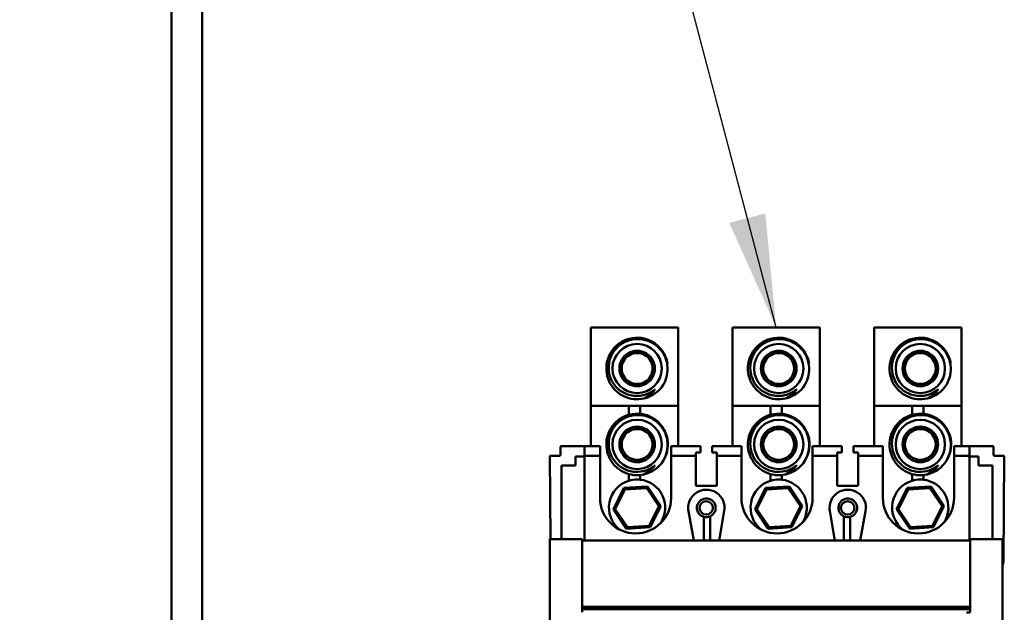
# Model space of a CAD drawing. Units: inches. Extents: x 7 to 301, y 3 to 234.
# Drawn here: x 171 to 183, y 138 to 146 of the extents above; entities that cross this region are included whole.
import ezdxf

# ---------------------------------------------------------------- set-up
doc = ezdxf.new("R2010")
doc.units = ezdxf.units.IN
doc.header["$LTSCALE"] = 14
doc.header["$MEASUREMENT"] = 0
doc.layers.add('Symbol (ANSI)', color=7, linetype='Continuous', lineweight=25)
doc.layers.add('Visible (ANSI)', color=7, linetype='Continuous', lineweight=50)
doc.styles.add('Note Text (ANSI)', font='tahoma.ttf')
doc.dimstyles.new('Default (ANSI)$7', dxfattribs={"dimscale": 14, "dimtxt": 0.12, "dimasz": 0.098425, "dimexe": 0.125, "dimexo": 0.0625, "dimgap": 0.031496, "dimtad": 0, "dimtih": 1, "dimtoh": 1, "dimrnd": 1e-08, "dimzin": 0, "dimdsep": 46, "dimtxsty": 'Note Text (ANSI)', "dimcen": 0.09, "dimdle": 0.393701, "dimclrd": 256, "dimclre": 256, "dimclrt": 256, "dimadec": 0, "dimazin": 1, "dimtfac": 1, "dimtofl": 0, "dimtmove": 0, "dimatfit": 3, "dimfxl": 1, "dimtolj": 1, "dimtzin": 4, "dimlwd": -1, "dimlwe": -1, "dimarcsym": 0})

msp = doc.modelspace()

# ---------------------------------------------------------------- linework, layer by layer
at = {"layer": 'Visible (ANSI)'}
for p, q in [((172.7937, 158.2243), (172.7937, 113.0473)), ((173.1687, 113.0473), (173.1687, 158.2243)), ((178.9641, 141.771), (177.9011, 141.771)), ((177.9011, 140.817), (177.9011, 141.771)), ((178.9641, 140.817), (178.9641, 141.771)), ((180.6885, 141.771), (179.6255, 141.771)), ((179.6255, 140.817), (179.6255, 141.771)), ((180.6885, 140.817), (180.6885, 141.771)), ((182.4129, 141.771), (181.3499, 141.771)), ((181.3499, 140.817), (181.3499, 141.771)), ((182.4129, 140.817), (182.4129, 141.771)), ((177.9011, 140.3247), (177.9011, 140.817)), ((177.9011, 140.817), (178.9641, 140.817)), ((178.3642, 140.7075), (178.3642, 140.817)), ((178.5009, 140.817), (178.5009, 140.7192)), ((178.9641, 140.817), (178.9641, 140.3247)), ((179.6255, 140.3247), (179.6255, 140.817)), ((179.6255, 140.817), (180.6885, 140.817)), ((180.0886, 140.7075), (180.0886, 140.817)), ((180.2253, 140.817), (180.2253, 140.7192)), ((180.6885, 140.817), (180.6885, 140.3247)), ((181.3499, 140.3247), (181.3499, 140.817)), ((181.3499, 140.817), (182.4129, 140.817)), ((181.813, 140.7075), (181.813, 140.817)), ((181.9498, 140.817), (181.9498, 140.7192)), ((182.4129, 140.817), (182.4129, 140.3247)), ((177.5301, 140.3168), (177.5301, 140.2145)), ((177.5301, 140.2145), (177.5301, 140.3168)), ((177.8238, 140.3247), (177.538, 140.3247)), ((177.538, 140.3247), (177.8238, 140.3247)), ((177.8238, 140.3247), (178.0124, 140.3247)), ((177.8238, 140.3247), (177.8238, 140.2066)), ((178.0124, 140.3247), (177.8238, 140.3247)), ((177.8238, 140.2066), (177.8238, 140.3247)), ((178.0124, 140.2066), (178.0124, 140.3247)), ((178.0124, 140.3247), (178.0124, 140.2066)), ((178.8785, 140.3247), (179.2368, 140.3247)), ((178.8785, 140.3247), (178.8785, 140.2066)), ((179.2368, 140.3247), (178.8785, 140.3247)), ((178.8785, 140.2066), (178.8785, 140.3247)), ((179.2368, 140.2558), (179.2368, 140.3247)), ((179.2368, 140.3247), (179.2368, 140.2558)), ((179.377, 140.3247), (179.7348, 140.3247)), ((179.7348, 140.3247), (179.377, 140.3247)), ((179.377, 140.2558), (179.377, 140.3247)), ((179.7348, 140.2066), (179.7348, 140.3247)), ((179.7348, 140.3247), (179.7348, 140.2066)), ((180.601, 140.3247), (180.9589, 140.3247)), ((180.601, 140.3247), (180.601, 140.2066)), ((180.9589, 140.3247), (180.601, 140.3247)), ((180.601, 140.2066), (180.601, 140.3247)), ((180.9589, 140.2558), (180.9589, 140.3247)), ((180.9589, 140.3247), (180.9589, 140.2558)), ((181.099, 140.3247), (181.4573, 140.3247)), ((181.4573, 140.3247), (181.099, 140.3247)), ((181.099, 140.2558), (181.099, 140.3247)), ((181.4573, 140.2066), (181.4573, 140.3247)), ((181.4573, 140.3247), (181.4573, 140.2066)), ((182.3234, 140.3247), (182.512, 140.3247)), ((182.3234, 140.3247), (182.3234, 140.2066)), ((182.3234, 140.2066), (182.3234, 140.3247)), ((182.512, 140.3247), (182.3234, 140.3247)), ((182.7978, 140.3247), (182.512, 140.3247)), ((182.512, 140.3247), (182.7978, 140.3247)), ((182.512, 140.2066), (182.512, 140.3247)), ((182.512, 140.3247), (182.512, 140.2066)), ((182.8057, 140.2145), (182.8057, 140.3168)), ((182.8057, 140.3168), (182.8057, 140.2145)), ((177.5222, 140.2066), (177.4002, 140.2066)), ((177.4002, 140.2066), (177.4095, 139.1927)), ((177.4002, 140.2066), (177.5222, 140.2066)), ((177.4095, 139.1927), (177.4002, 140.2066)), ((177.7144, 140.0877), (177.7144, 140.1979)), ((177.7144, 140.1979), (177.8238, 140.1979)), ((177.8238, 140.1979), (177.7144, 140.1979)), ((177.7144, 140.1979), (177.7144, 140.0877)), ((178.0124, 140.2066), (177.8238, 140.2066)), ((177.8238, 140.2066), (177.8238, 139.1747)), ((177.8238, 139.1747), (177.8238, 140.2066)), ((177.8238, 140.2066), (178.0124, 140.2066)), ((178.0124, 139.6948), (178.0124, 140.2066)), ((178.0124, 140.2066), (178.0124, 139.6948)), ((179.1801, 140.2066), (178.8785, 140.2066)), ((178.8785, 140.2066), (178.8785, 139.6948)), ((178.8785, 139.6948), (178.8785, 140.2066)), ((178.8785, 140.2066), (179.1801, 140.2066)), ((179.1801, 140.2066), (179.1801, 140.2479)), ((179.1801, 140.2479), (179.1801, 140.2066)), ((179.1801, 140.2479), (179.2289, 140.2479)), ((179.1801, 139.8483), (179.1801, 140.2066)), ((179.1801, 140.2066), (179.1801, 139.8483)), ((179.3848, 140.2479), (179.4337, 140.2479)), ((179.4337, 140.2479), (179.4337, 140.2066)), ((179.4337, 140.2066), (179.4337, 140.2479)), ((179.7348, 140.2066), (179.4337, 140.2066)), ((179.4337, 140.2066), (179.4337, 139.8483)), ((179.4337, 139.8483), (179.4337, 140.2066)), ((179.4337, 140.2066), (179.7348, 140.2066)), ((179.7348, 139.6948), (179.7348, 140.2066)), ((179.7348, 140.2066), (179.7348, 139.6948)), ((180.9022, 140.2066), (180.601, 140.2066)), ((180.601, 140.2066), (180.601, 139.6948)), ((180.601, 139.6948), (180.601, 140.2066)), ((180.601, 140.2066), (180.9022, 140.2066)), ((180.9022, 140.2066), (180.9022, 140.2479)), ((180.9022, 140.2479), (180.9022, 140.2066)), ((180.9022, 140.2479), (180.951, 140.2479)), ((180.9022, 139.8483), (180.9022, 140.2066)), ((180.9022, 140.2066), (180.9022, 139.8483)), ((181.1069, 140.2479), (181.1557, 140.2479)), ((181.1557, 140.2479), (181.1557, 140.2066)), ((181.1557, 140.2066), (181.1557, 140.2479)), ((181.4573, 140.2066), (181.1557, 140.2066)), ((181.1557, 140.2066), (181.1557, 139.8483)), ((181.1557, 139.8483), (181.1557, 140.2066)), ((181.1557, 140.2066), (181.4573, 140.2066)), ((181.4573, 139.6948), (181.4573, 140.2066)), ((181.4573, 140.2066), (181.4573, 139.6948)), ((182.512, 140.2066), (182.3234, 140.2066)), ((182.3234, 140.2066), (182.3234, 139.6948)), ((182.3234, 139.6948), (182.3234, 140.2066)), ((182.3234, 140.2066), (182.512, 140.2066)), ((182.512, 139.1747), (182.512, 140.2066)), ((182.512, 140.2066), (182.512, 139.1747)), ((182.512, 140.1979), (182.6214, 140.1979)), ((182.6214, 140.1979), (182.512, 140.1979)), ((182.6214, 140.1979), (182.6214, 140.0877)), ((182.6214, 140.0877), (182.6214, 140.1979)), ((182.9356, 140.2066), (182.8136, 140.2066)), ((182.8136, 140.2066), (182.9356, 140.2066)), ((182.9238, 138.9181), (182.9356, 140.2066)), ((182.9356, 140.2066), (182.9238, 138.9181)), ((177.5427, 139.1927), (177.5427, 140.0877)), ((177.5427, 140.0877), (177.7144, 140.0877)), ((177.7144, 140.0877), (177.5427, 140.0877)), ((177.5427, 140.0877), (177.5427, 139.1927)), ((182.6214, 140.0877), (182.7931, 140.0877)), ((182.7931, 140.0877), (182.6214, 140.0877)), ((182.7931, 140.0877), (182.7931, 139.1927)), ((182.7931, 139.1927), (182.7931, 140.0877)), ((178.3642, 139.9038), (178.3642, 139.9846)), ((178.5009, 139.9728), (178.5009, 139.9165)), ((180.0886, 139.9038), (180.0886, 139.9846)), ((180.2253, 139.9728), (180.2253, 139.9165)), ((181.813, 139.9038), (181.813, 139.9846)), ((181.9498, 139.9728), (181.9498, 139.9165)), ((178.3029, 139.8158), (178.1755, 139.5568)), ((178.5909, 139.8351), (178.3029, 139.8158)), ((178.3157, 139.7967), (178.3029, 139.8158)), ((178.3157, 139.7967), (178.5807, 139.8144)), ((178.5807, 139.8144), (178.5909, 139.8351)), ((178.5807, 139.8144), (178.7285, 139.5937)), ((178.7516, 139.5953), (178.5909, 139.8351)), ((179.4258, 139.8404), (179.188, 139.8404)), ((179.188, 139.8404), (179.4258, 139.8404)), ((180.0273, 139.8158), (179.8999, 139.5568)), ((180.3153, 139.8351), (180.0273, 139.8158)), ((180.0401, 139.7967), (180.0273, 139.8158)), ((180.0401, 139.7967), (180.3051, 139.8144)), ((180.3051, 139.8144), (180.3153, 139.8351)), ((180.3051, 139.8144), (180.4529, 139.5937)), ((180.476, 139.5953), (180.3153, 139.8351)), ((181.1478, 139.8404), (180.91, 139.8404)), ((180.91, 139.8404), (181.1478, 139.8404)), ((181.7517, 139.8158), (181.6243, 139.5568)), ((182.0397, 139.8351), (181.7517, 139.8158)), ((181.7645, 139.7967), (181.7517, 139.8158)), ((181.7645, 139.7967), (182.0295, 139.8144)), ((182.0295, 139.8144), (182.0397, 139.8351)), ((182.0295, 139.8144), (182.1773, 139.5937)), ((182.2004, 139.5953), (182.0397, 139.8351)), ((178.1985, 139.5583), (178.3157, 139.7967)), ((179.923, 139.5583), (180.0401, 139.7967)), ((181.6474, 139.5583), (181.7645, 139.7967)), ((178.7285, 139.5937), (178.6114, 139.3554)), ((178.6242, 139.3362), (178.7516, 139.5953)), ((178.7285, 139.5937), (178.7516, 139.5953)), ((180.4529, 139.5937), (180.3358, 139.3554)), ((180.3486, 139.3362), (180.476, 139.5953)), ((180.4529, 139.5937), (180.476, 139.5953)), ((182.1773, 139.5937), (182.0602, 139.3554)), ((182.073, 139.3362), (182.2004, 139.5953)), ((182.1773, 139.5937), (182.2004, 139.5953)), ((178.1985, 139.5583), (178.1755, 139.5568)), ((178.1755, 139.5568), (178.3362, 139.317)), ((178.3464, 139.3377), (178.1985, 139.5583)), ((179.1561, 139.1747), (179.0889, 139.5317)), ((179.0889, 139.5317), (179.1561, 139.1747)), ((179.276, 139.1747), (179.276, 139.4628)), ((179.276, 139.4628), (179.276, 139.1747)), ((179.3539, 139.4688), (179.3539, 139.1747)), ((179.3539, 139.1747), (179.3539, 139.4688)), ((179.525, 139.5347), (179.4623, 139.1747)), ((179.4623, 139.1747), (179.525, 139.5347)), ((179.923, 139.5583), (179.8999, 139.5568)), ((179.8999, 139.5568), (180.0606, 139.317)), ((180.0708, 139.3377), (179.923, 139.5583)), ((180.8735, 139.1747), (180.8108, 139.5347)), ((180.8108, 139.5347), (180.8735, 139.1747)), ((180.9819, 139.1747), (180.9819, 139.4688)), ((180.9819, 139.4688), (180.9819, 139.1747)), ((181.0598, 139.4628), (181.0598, 139.1747)), ((181.0598, 139.1747), (181.0598, 139.4628)), ((181.2469, 139.5317), (181.1797, 139.1747)), ((181.1797, 139.1747), (181.2469, 139.5317)), ((181.6474, 139.5583), (181.6243, 139.5568)), ((181.6243, 139.5568), (181.785, 139.317)), ((181.7952, 139.3377), (181.6474, 139.5583)), ((178.3464, 139.3377), (178.3362, 139.317)), ((178.3362, 139.317), (178.6242, 139.3362)), ((178.6114, 139.3554), (178.3464, 139.3377)), ((178.6114, 139.3554), (178.6242, 139.3362)), ((180.0708, 139.3377), (180.0606, 139.317)), ((180.0606, 139.317), (180.3486, 139.3362)), ((180.3358, 139.3554), (180.0708, 139.3377)), ((180.3358, 139.3554), (180.3486, 139.3362)), ((181.7952, 139.3377), (181.785, 139.317)), ((181.785, 139.317), (182.073, 139.3362)), ((182.0602, 139.3554), (181.7952, 139.3377)), ((182.0602, 139.3554), (182.073, 139.3362)), ((177.4025, 139.1943), (177.4025, 139.1927)), ((177.4025, 137.3253), (177.4025, 139.1927)), ((177.4025, 139.1927), (177.4025, 137.3253)), ((177.7962, 139.1927), (177.4025, 139.1927)), ((177.7962, 139.1927), (177.7962, 139.1747)), ((177.7962, 138.3676), (177.7962, 139.1747)), ((182.5206, 139.1747), (177.7962, 139.1747)), ((177.7962, 139.1747), (177.7962, 138.3676)), ((182.9143, 139.1927), (182.5206, 139.1927)), ((182.5206, 139.1927), (182.5206, 139.1747)), ((182.5206, 138.3676), (182.5206, 139.1747)), ((182.9143, 139.1927), (182.9143, 139.1943)), ((182.9143, 139.1927), (182.9143, 137.3253)), ((182.9143, 137.3253), (182.9143, 139.1927)), ((177.7962, 138.3479), (177.7962, 138.3676)), ((177.7962, 138.3676), (182.5206, 138.3676)), ((177.7962, 138.3404), (177.7962, 138.3479)), ((177.7962, 138.3479), (177.7962, 138.3404)), ((182.5206, 138.3479), (177.7962, 138.3479)), ((177.7962, 138.34), (177.7962, 138.3404)), ((177.7962, 138.3404), (182.5206, 138.3404)), ((177.7962, 138.3002), (177.7962, 138.34)), ((182.5206, 138.34), (177.7962, 138.34)), ((177.7962, 138.34), (177.7962, 138.3002)), ((177.7962, 138.34), (182.5206, 138.34)), ((182.5206, 138.3676), (182.5206, 138.3479)), ((182.5206, 138.3404), (182.5206, 138.3479)), ((182.5206, 138.3404), (182.5206, 138.34)), ((182.5206, 138.3002), (182.5206, 138.34))]:
    msp.add_line(p, q, dxfattribs=at)
for centre, radius in [((178.4641, 141.271), 0.3), ((180.1885, 141.271), 0.3), ((181.9129, 141.271), 0.3), ((178.4641, 140.346), 0.3), ((180.1885, 140.346), 0.3), ((181.9129, 140.346), 0.3), ((179.3057, 139.5727), 0.0814), ((181.0281, 139.5727), 0.0814)]:
    msp.add_circle(centre, radius, dxfattribs=at)
for centre, radius, start, end in [((178.4641, 141.271), 0.2165, 90, 150), ((178.4641, 141.271), 0.2165, 30, 90), ((180.1885, 141.271), 0.2165, 90, 150), ((180.1885, 141.271), 0.2165, 30, 90), ((181.9129, 141.271), 0.2165, 90, 150), ((181.9129, 141.271), 0.2165, 30, 90), ((178.4641, 141.271), 0.2165, 150, 210), ((178.4641, 141.271), 0.1875, 120, 180), ((178.4641, 141.271), 0.1875, 60, 120), ((178.4641, 141.271), 0.1875, 0, 60), ((178.4641, 141.271), 0.2165, 330, 30), ((180.1885, 141.271), 0.2165, 150, 210), ((180.1885, 141.271), 0.1875, 120, 180), ((180.1885, 141.271), 0.1875, 60, 120), ((180.1885, 141.271), 0.1875, 0, 60), ((180.1885, 141.271), 0.2165, 330, 30), ((181.9129, 141.271), 0.2165, 150, 210), ((181.9129, 141.271), 0.1875, 120, 180), ((181.9129, 141.271), 0.1875, 60, 120), ((181.9129, 141.271), 0.1875, 0, 60), ((181.9129, 141.271), 0.2165, 330, 30), ((178.4641, 141.271), 0.1875, 180, 240), ((178.4641, 141.271), 0.1875, 300, 0), ((180.1885, 141.271), 0.1875, 180, 240), ((180.1885, 141.271), 0.1875, 300, 0), ((181.9129, 141.271), 0.1875, 180, 240), ((181.9129, 141.271), 0.1875, 300, 0), ((178.4641, 141.271), 0.2165, 210, 270), ((178.4641, 141.271), 0.2165, 270, 330), ((180.1885, 141.271), 0.2165, 210, 270), ((180.1885, 141.271), 0.2165, 270, 330), ((181.9129, 141.271), 0.2165, 210, 270), ((181.9129, 141.271), 0.2165, 270, 330), ((178.4641, 141.271), 0.1875, 240, 300), ((178.4641, 141.271), 0.3344, 266.08391, 311.08391), ((178.4641, 141.271), 0.375, 282.71767, 327.71767), ((180.1885, 141.271), 0.1875, 240, 300), ((180.1885, 141.271), 0.3344, 266.08391, 311.08391), ((180.1885, 141.271), 0.375, 282.71767, 327.71767), ((181.9129, 141.271), 0.1875, 240, 300), ((181.9129, 141.271), 0.3344, 266.08391, 311.08391), ((181.9129, 141.271), 0.375, 282.71767, 327.71767), ((178.4641, 140.346), 0.2165, 90, 150), ((178.4641, 140.346), 0.1875, 60, 120), ((178.4641, 140.346), 0.2165, 30, 90), ((180.1885, 140.346), 0.2165, 90, 150), ((180.1885, 140.346), 0.1875, 60, 120), ((180.1885, 140.346), 0.2165, 30, 90), ((181.9129, 140.346), 0.2165, 90, 150), ((181.9129, 140.346), 0.1875, 60, 120), ((181.9129, 140.346), 0.2165, 30, 90), ((178.4641, 140.346), 0.2165, 150, 210), ((178.4641, 140.346), 0.1875, 120, 180), ((178.4641, 140.346), 0.1875, 0, 60), ((178.4641, 140.346), 0.2165, 330, 30), ((180.1885, 140.346), 0.2165, 150, 210), ((180.1885, 140.346), 0.1875, 120, 180), ((180.1885, 140.346), 0.1875, 0, 60), ((180.1885, 140.346), 0.2165, 330, 30), ((181.9129, 140.346), 0.2165, 150, 210), ((181.9129, 140.346), 0.1875, 120, 180), ((181.9129, 140.346), 0.1875, 0, 60), ((181.9129, 140.346), 0.2165, 330, 30), ((177.538, 140.3168), 0.00787, 90, 180), ((178.4641, 140.346), 0.1875, 180, 240), ((178.4641, 140.346), 0.1875, 300, 0), ((180.1885, 140.346), 0.1875, 180, 240), ((180.1885, 140.346), 0.1875, 300, 0), ((181.9129, 140.346), 0.1875, 180, 240), ((181.9129, 140.346), 0.1875, 300, 0), ((182.7978, 140.3168), 0.00787, 0, 90), ((182.7978, 140.3168), 0.00787, 0, 90), ((177.5222, 140.2145), 0.00787, 270, 0), ((178.4641, 140.346), 0.2165, 210, 270), ((178.4641, 140.346), 0.1875, 240, 300), ((178.4641, 140.346), 0.2165, 270, 330), ((180.1885, 140.346), 0.2165, 210, 270), ((180.1885, 140.346), 0.1875, 240, 300), ((180.1885, 140.346), 0.2165, 270, 330), ((181.9129, 140.346), 0.2165, 210, 270), ((181.9129, 140.346), 0.1875, 240, 300), ((181.9129, 140.346), 0.2165, 270, 330), ((182.8136, 140.2145), 0.00787, 180, 270), ((178.4641, 140.346), 0.3344, 266.08391, 311.08391), ((178.4641, 140.346), 0.375, 282.71767, 327.71767), ((180.1885, 140.346), 0.3344, 266.08391, 311.08391), ((180.1885, 140.346), 0.375, 282.71767, 327.71767), ((181.9129, 140.346), 0.3344, 266.08391, 311.08391), ((181.9129, 140.346), 0.375, 282.71767, 327.71767), ((178.4635, 139.576), 0.3425, 106.85525, 231.36573), ((178.4635, 139.576), 0.3425, 325.94229, 83.73127), ((179.188, 139.8483), 0.00787, 180, 270), ((179.4258, 139.8483), 0.00787, 270, 0), ((180.1879, 139.576), 0.3425, 106.85525, 232.08403), ((180.1879, 139.576), 0.3425, 327.07573, 83.73127), ((180.91, 139.8483), 0.00787, 180, 270), ((181.1478, 139.8483), 0.00787, 270, 0), ((181.9124, 139.576), 0.3425, 106.85525, 232.77831), ((181.9124, 139.576), 0.3425, 328.22314, 83.73127), ((178.4455, 139.6948), 0.4331, 180, 0), ((178.4455, 139.6948), 0.4331, 180, 0), ((179.3067, 139.5727), 0.2217, 350.11258, 190.66841), ((180.1679, 139.6948), 0.4331, 180, 0), ((180.1679, 139.6948), 0.4331, 180, 0), ((181.0291, 139.5727), 0.2217, 349.33159, 189.88742), ((181.8903, 139.6948), 0.4331, 180, 0), ((181.8903, 139.6948), 0.4331, 180, 0), ((179.3067, 139.5727), 0.2217, 180, 190.66841), ((179.3067, 139.5727), 0.1142, 294.44334, 254.39728), ((179.3067, 139.5727), 0.1142, 294.44334, 254.39728), ((181.0291, 139.5727), 0.2217, 180, 189.88742), ((181.0291, 139.5727), 0.1142, 285.60272, 245.55666), ((181.0291, 139.5727), 0.1142, 285.60272, 245.55666), ((179.3067, 139.5727), 0.1142, 254.39728, 294.44334), ((179.3067, 139.5727), 0.1142, 254.39728, 294.44334), ((181.0291, 139.5727), 0.1142, 245.55666, 285.60272), ((181.0291, 139.5727), 0.1142, 245.55666, 285.60272), ((182.8057, 138.9192), 0.1181, 336.88209, 359.47459)]:
    msp.add_arc(centre, radius, start, end, dxfattribs=at)
msp.add_ellipse((182.4694, 138.3002), major_axis=(0.0512, 0), ratio=0.017214, start_param=4.860133, end_param=6.2831853, dxfattribs=at)
for points, knots in [([(178.5466, 140.9052), (178.5064, 140.8962), (178.465, 140.8938), (178.3823, 140.9026), (178.3417, 140.9141), (178.259, 140.9532), (178.219, 140.9829), (178.1533, 141.0556), (178.1281, 141.0975), (178.0947, 141.1896), (178.0872, 141.239), (178.0917, 141.3368), (178.1033, 141.3843), (178.1444, 141.4732), (178.1739, 141.5136), (178.246, 141.5799), (178.2877, 141.6055), (178.3795, 141.6397), (178.4289, 141.6477), (178.5269, 141.6439), (178.5744, 141.6327), (178.6637, 141.5923), (178.7045, 141.5631), (178.7713, 141.4914), (178.7972, 141.45), (178.8235, 141.3809), (178.8302, 141.3562), (178.8342, 141.3311)], [-74.6485285, -74.6485285, -74.6485285, -74.6485285, -74.3350564, -74.3350564, -74.0159261, -74.0159261, -73.6398023, -73.6398023, -73.2712512, -73.2712512, -72.8946852, -72.8946852, -72.5262612, -72.5262612, -72.1492674, -72.1492674, -71.7809594, -71.7809594, -71.4035526, -71.4035526, -71.0353498, -71.0353498, -70.657545, -70.657545, -70.2894371, -70.2894371, -70.0949739, -70.0949739, -70.0949739, -70.0949739]), ([(178.7811, 141.0707), (178.8027, 141.1066), (178.8181, 141.1457), (178.8356, 141.2289), (178.8372, 141.2726), (178.8243, 141.3632), (178.8082, 141.4091), (178.7597, 141.4913), (178.7278, 141.5272), (178.6523, 141.5845), (178.6093, 141.6055), (178.5186, 141.6294), (178.4716, 141.6325), (178.4027, 141.6235), (178.3802, 141.6183), (178.3157, 141.5967), (178.2761, 141.5743), (178.2239, 141.5302), (178.2075, 141.5132), (178.1658, 141.4604), (178.1454, 141.4212), (178.1263, 141.3577), (178.1218, 141.3356), (178.1151, 141.2679), (178.1194, 141.2222), (178.1457, 141.1359), (178.1668, 141.0963), (178.2232, 141.0271), (178.2579, 140.9982), (178.3194, 140.9653), (178.3425, 140.956), (178.3909, 140.9426), (178.416, 140.9386), (178.4412, 140.9374)], [-4.7562434, -4.7562434, -4.7562434, -4.7562434, -4.4305671, -4.4305671, -4.0944342, -4.0944342, -3.7208188, -3.7208188, -3.3540328, -3.3540328, -2.9871515, -2.9871515, -2.6282741, -2.6282741, -2.4504328, -2.4504328, -2.1028399, -2.1028399, -1.9225987, -1.9225987, -1.5865271, -1.5865271, -1.4136518, -1.4136518, -1.0648923, -1.0648923, -0.7242521, -0.7242521, -0.3824751, -0.3824751, -0.1928803, -0.1928803, 0, 0, 0, 0]), ([(180.271, 140.9052), (180.2309, 140.8962), (180.1894, 140.8938), (180.1067, 140.9026), (180.0661, 140.9141), (179.9835, 140.9532), (179.9434, 140.9829), (179.8778, 141.0556), (179.8526, 141.0975), (179.8191, 141.1896), (179.8116, 141.239), (179.8161, 141.3368), (179.8277, 141.3843), (179.8688, 141.4732), (179.8983, 141.5136), (179.9704, 141.5799), (180.0121, 141.6055), (180.1039, 141.6397), (180.1534, 141.6477), (180.2513, 141.6439), (180.2988, 141.6327), (180.3881, 141.5923), (180.4289, 141.5631), (180.4957, 141.4914), (180.5216, 141.45), (180.5479, 141.3809), (180.5546, 141.3562), (180.5586, 141.3311)], [-74.6485285, -74.6485285, -74.6485285, -74.6485285, -74.3350564, -74.3350564, -74.0159261, -74.0159261, -73.6398023, -73.6398023, -73.2712512, -73.2712512, -72.8946852, -72.8946852, -72.5262612, -72.5262612, -72.1492674, -72.1492674, -71.7809594, -71.7809594, -71.4035526, -71.4035526, -71.0353498, -71.0353498, -70.657545, -70.657545, -70.2894371, -70.2894371, -70.0949739, -70.0949739, -70.0949739, -70.0949739]), ([(180.5055, 141.0707), (180.5271, 141.1066), (180.5425, 141.1457), (180.56, 141.2289), (180.5616, 141.2726), (180.5487, 141.3632), (180.5326, 141.4091), (180.4841, 141.4913), (180.4523, 141.5272), (180.3767, 141.5845), (180.3337, 141.6055), (180.243, 141.6294), (180.196, 141.6325), (180.1271, 141.6235), (180.1046, 141.6183), (180.0401, 141.5967), (180.0005, 141.5743), (179.9484, 141.5302), (179.932, 141.5132), (179.8903, 141.4604), (179.8698, 141.4212), (179.8507, 141.3577), (179.8463, 141.3356), (179.8395, 141.2679), (179.8439, 141.2222), (179.8701, 141.1359), (179.8912, 141.0963), (179.9476, 141.0271), (179.9823, 140.9982), (180.0438, 140.9653), (180.0669, 140.956), (180.1153, 140.9426), (180.1404, 140.9386), (180.1657, 140.9374)], [-4.7562434, -4.7562434, -4.7562434, -4.7562434, -4.4305671, -4.4305671, -4.0944342, -4.0944342, -3.7208188, -3.7208188, -3.3540328, -3.3540328, -2.9871515, -2.9871515, -2.6282741, -2.6282741, -2.4504328, -2.4504328, -2.1028399, -2.1028399, -1.9225987, -1.9225987, -1.5865271, -1.5865271, -1.4136518, -1.4136518, -1.0648923, -1.0648923, -0.7242521, -0.7242521, -0.3824751, -0.3824751, -0.1928803, -0.1928803, 0, 0, 0, 0]), ([(181.9955, 140.9052), (181.9553, 140.8962), (181.9138, 140.8938), (181.8312, 140.9026), (181.7905, 140.9141), (181.7079, 140.9532), (181.6678, 140.9829), (181.6022, 141.0556), (181.577, 141.0975), (181.5435, 141.1896), (181.536, 141.239), (181.5406, 141.3368), (181.5521, 141.3843), (181.5932, 141.4732), (181.6227, 141.5136), (181.6948, 141.5799), (181.7365, 141.6055), (181.8283, 141.6397), (181.8778, 141.6477), (181.9757, 141.6439), (182.0232, 141.6327), (182.1126, 141.5923), (182.1533, 141.5631), (182.2201, 141.4914), (182.246, 141.45), (182.2723, 141.3809), (182.279, 141.3562), (182.2831, 141.3311)], [-74.6485285, -74.6485285, -74.6485285, -74.6485285, -74.3350564, -74.3350564, -74.0159261, -74.0159261, -73.6398023, -73.6398023, -73.2712512, -73.2712512, -72.8946852, -72.8946852, -72.5262612, -72.5262612, -72.1492674, -72.1492674, -71.7809594, -71.7809594, -71.4035526, -71.4035526, -71.0353498, -71.0353498, -70.657545, -70.657545, -70.2894371, -70.2894371, -70.0949739, -70.0949739, -70.0949739, -70.0949739]), ([(182.2299, 141.0707), (182.2515, 141.1066), (182.2669, 141.1457), (182.2844, 141.2289), (182.286, 141.2726), (182.2731, 141.3632), (182.257, 141.4091), (182.2085, 141.4913), (182.1767, 141.5272), (182.1012, 141.5845), (182.0581, 141.6055), (181.9674, 141.6294), (181.9205, 141.6325), (181.8515, 141.6235), (181.829, 141.6183), (181.7645, 141.5967), (181.7249, 141.5743), (181.6728, 141.5302), (181.6564, 141.5132), (181.6147, 141.4604), (181.5942, 141.4212), (181.5751, 141.3577), (181.5707, 141.3356), (181.5639, 141.2679), (181.5683, 141.2222), (181.5945, 141.1359), (181.6156, 141.0963), (181.672, 141.0271), (181.7067, 140.9982), (181.7682, 140.9653), (181.7914, 140.956), (181.8397, 140.9426), (181.8648, 140.9386), (181.8901, 140.9374)], [-4.7562434, -4.7562434, -4.7562434, -4.7562434, -4.4305671, -4.4305671, -4.0944342, -4.0944342, -3.7208188, -3.7208188, -3.3540328, -3.3540328, -2.9871515, -2.9871515, -2.6282741, -2.6282741, -2.4504328, -2.4504328, -2.1028399, -2.1028399, -1.9225987, -1.9225987, -1.5865271, -1.5865271, -1.4136518, -1.4136518, -1.0648923, -1.0648923, -0.7242521, -0.7242521, -0.3824751, -0.3824751, -0.1928803, -0.1928803, 0, 0, 0, 0]), ([(178.5466, 140.9052), (178.574, 140.918), (178.5995, 140.9342), (178.6227, 140.9534), (178.6342, 140.963), (178.6452, 140.9733), (178.6554, 140.9842), (178.6656, 140.9952), (178.6751, 141.0067), (178.6838, 141.019)], [0, 0, 0, 0, 0.0023176643, 0.0023176643, 0.0023176643, 0.0034764964, 0.0034764964, 0.0034764964, 0.0046353285, 0.0046353285, 0.0046353285, 0.0046353285]), ([(180.271, 140.9052), (180.2984, 140.918), (180.3239, 140.9342), (180.3471, 140.9534), (180.3587, 140.963), (180.3696, 140.9733), (180.3798, 140.9842), (180.39, 140.9952), (180.3995, 141.0067), (180.4083, 141.019)], [0, 0, 0, 0, 0.0023176643, 0.0023176643, 0.0023176643, 0.0034764964, 0.0034764964, 0.0034764964, 0.0046353285, 0.0046353285, 0.0046353285, 0.0046353285]), ([(181.9955, 140.9052), (182.0228, 140.918), (182.0483, 140.9342), (182.0715, 140.9534), (182.0831, 140.963), (182.094, 140.9733), (182.1042, 140.9842), (182.1144, 140.9952), (182.1239, 141.0067), (182.1327, 141.019)], [0, 0, 0, 0, 0.0023176643, 0.0023176643, 0.0023176643, 0.0034764964, 0.0034764964, 0.0034764964, 0.0046353285, 0.0046353285, 0.0046353285, 0.0046353285]), ([(178.5466, 139.9802), (178.5064, 139.9712), (178.465, 139.9688), (178.3823, 139.9776), (178.3417, 139.9891), (178.259, 140.0282), (178.219, 140.0579), (178.1533, 140.1306), (178.1281, 140.1725), (178.0947, 140.2646), (178.0872, 140.314), (178.0917, 140.4118), (178.1033, 140.4593), (178.1444, 140.5482), (178.1739, 140.5886), (178.246, 140.6549), (178.2877, 140.6805), (178.3795, 140.7147), (178.4289, 140.7227), (178.5269, 140.7189), (178.5744, 140.7077), (178.6637, 140.6673), (178.7045, 140.6381), (178.7713, 140.5664), (178.7972, 140.525), (178.8321, 140.4334), (178.8405, 140.3839), (178.8374, 140.2859), (178.8265, 140.2383), (178.7995, 140.1773), (178.7909, 140.1612), (178.7811, 140.1457)], [-74.6485285, -74.6485285, -74.6485285, -74.6485285, -74.3350564, -74.3350564, -74.0159261, -74.0159261, -73.6398023, -73.6398023, -73.2712512, -73.2712512, -72.8946852, -72.8946852, -72.5262612, -72.5262612, -72.1492674, -72.1492674, -71.7809594, -71.7809594, -71.4035526, -71.4035526, -71.0353498, -71.0353498, -70.657545, -70.657545, -70.2894371, -70.2894371, -69.9112495, -69.9112495, -69.5432265, -69.5432265, -69.403643, -69.403643, -69.403643, -69.403643]), ([(178.7811, 140.1457), (178.8027, 140.1816), (178.8181, 140.2207), (178.8356, 140.3039), (178.8372, 140.3476), (178.8243, 140.4382), (178.8082, 140.4841), (178.7597, 140.5663), (178.7278, 140.6022), (178.6523, 140.6595), (178.6093, 140.6805), (178.5186, 140.7044), (178.4716, 140.7075), (178.4027, 140.6985), (178.3802, 140.6933), (178.3157, 140.6717), (178.2761, 140.6493), (178.2239, 140.6052), (178.2075, 140.5882), (178.1658, 140.5354), (178.1454, 140.4962), (178.1263, 140.4327), (178.1218, 140.4106), (178.1151, 140.3429), (178.1194, 140.2972), (178.1457, 140.2109), (178.1668, 140.1713), (178.2232, 140.1021), (178.2579, 140.0732), (178.3194, 140.0403), (178.3425, 140.031), (178.3909, 140.0176), (178.416, 140.0136), (178.4412, 140.0124)], [-4.7562434, -4.7562434, -4.7562434, -4.7562434, -4.4305671, -4.4305671, -4.0944342, -4.0944342, -3.7208188, -3.7208188, -3.3540328, -3.3540328, -2.9871515, -2.9871515, -2.6282741, -2.6282741, -2.4504328, -2.4504328, -2.1028399, -2.1028399, -1.9225987, -1.9225987, -1.5865271, -1.5865271, -1.4136518, -1.4136518, -1.0648923, -1.0648923, -0.7242521, -0.7242521, -0.3824751, -0.3824751, -0.1928803, -0.1928803, 0, 0, 0, 0]), ([(180.271, 139.9802), (180.2309, 139.9712), (180.1894, 139.9688), (180.1067, 139.9776), (180.0661, 139.9891), (179.9835, 140.0282), (179.9434, 140.0579), (179.8778, 140.1306), (179.8526, 140.1725), (179.8191, 140.2646), (179.8116, 140.314), (179.8161, 140.4118), (179.8277, 140.4593), (179.8688, 140.5482), (179.8983, 140.5886), (179.9704, 140.6549), (180.0121, 140.6805), (180.1039, 140.7147), (180.1534, 140.7227), (180.2513, 140.7189), (180.2988, 140.7077), (180.3881, 140.6673), (180.4289, 140.6381), (180.4957, 140.5664), (180.5216, 140.525), (180.5565, 140.4334), (180.5649, 140.3839), (180.5618, 140.2859), (180.5509, 140.2383), (180.5239, 140.1773), (180.5153, 140.1612), (180.5055, 140.1457)], [-74.6485285, -74.6485285, -74.6485285, -74.6485285, -74.3350564, -74.3350564, -74.0159261, -74.0159261, -73.6398023, -73.6398023, -73.2712512, -73.2712512, -72.8946852, -72.8946852, -72.5262612, -72.5262612, -72.1492674, -72.1492674, -71.7809594, -71.7809594, -71.4035526, -71.4035526, -71.0353498, -71.0353498, -70.657545, -70.657545, -70.2894371, -70.2894371, -69.9112495, -69.9112495, -69.5432265, -69.5432265, -69.403643, -69.403643, -69.403643, -69.403643]), ([(180.5055, 140.1457), (180.5271, 140.1816), (180.5425, 140.2207), (180.56, 140.3039), (180.5616, 140.3476), (180.5487, 140.4382), (180.5326, 140.4841), (180.4841, 140.5663), (180.4523, 140.6022), (180.3767, 140.6595), (180.3337, 140.6805), (180.243, 140.7044), (180.196, 140.7075), (180.1271, 140.6985), (180.1046, 140.6933), (180.0401, 140.6717), (180.0005, 140.6493), (179.9484, 140.6052), (179.932, 140.5882), (179.8903, 140.5354), (179.8698, 140.4962), (179.8507, 140.4327), (179.8463, 140.4106), (179.8395, 140.3429), (179.8439, 140.2972), (179.8701, 140.2109), (179.8912, 140.1713), (179.9476, 140.1021), (179.9823, 140.0732), (180.0438, 140.0403), (180.0669, 140.031), (180.1153, 140.0176), (180.1404, 140.0136), (180.1657, 140.0124)], [-4.7562434, -4.7562434, -4.7562434, -4.7562434, -4.4305671, -4.4305671, -4.0944342, -4.0944342, -3.7208188, -3.7208188, -3.3540328, -3.3540328, -2.9871515, -2.9871515, -2.6282741, -2.6282741, -2.4504328, -2.4504328, -2.1028399, -2.1028399, -1.9225987, -1.9225987, -1.5865271, -1.5865271, -1.4136518, -1.4136518, -1.0648923, -1.0648923, -0.7242521, -0.7242521, -0.3824751, -0.3824751, -0.1928803, -0.1928803, 0, 0, 0, 0]), ([(181.9955, 139.9802), (181.9553, 139.9712), (181.9138, 139.9688), (181.8312, 139.9776), (181.7905, 139.9891), (181.7079, 140.0282), (181.6678, 140.0579), (181.6022, 140.1306), (181.577, 140.1725), (181.5435, 140.2646), (181.536, 140.314), (181.5406, 140.4118), (181.5521, 140.4593), (181.5932, 140.5482), (181.6227, 140.5886), (181.6948, 140.6549), (181.7365, 140.6805), (181.8283, 140.7147), (181.8778, 140.7227), (181.9757, 140.7189), (182.0232, 140.7077), (182.1126, 140.6673), (182.1533, 140.6381), (182.2201, 140.5664), (182.246, 140.525), (182.281, 140.4334), (182.2893, 140.3839), (182.2862, 140.2859), (182.2753, 140.2383), (182.2483, 140.1773), (182.2397, 140.1612), (182.2299, 140.1457)], [-74.6485285, -74.6485285, -74.6485285, -74.6485285, -74.3350564, -74.3350564, -74.0159261, -74.0159261, -73.6398023, -73.6398023, -73.2712512, -73.2712512, -72.8946852, -72.8946852, -72.5262612, -72.5262612, -72.1492674, -72.1492674, -71.7809594, -71.7809594, -71.4035526, -71.4035526, -71.0353498, -71.0353498, -70.657545, -70.657545, -70.2894371, -70.2894371, -69.9112495, -69.9112495, -69.5432265, -69.5432265, -69.403643, -69.403643, -69.403643, -69.403643]), ([(182.2299, 140.1457), (182.2515, 140.1816), (182.2669, 140.2207), (182.2844, 140.3039), (182.286, 140.3476), (182.2731, 140.4382), (182.257, 140.4841), (182.2085, 140.5663), (182.1767, 140.6022), (182.1012, 140.6595), (182.0581, 140.6805), (181.9674, 140.7044), (181.9205, 140.7075), (181.8515, 140.6985), (181.829, 140.6933), (181.7645, 140.6717), (181.7249, 140.6493), (181.6728, 140.6052), (181.6564, 140.5882), (181.6147, 140.5354), (181.5942, 140.4962), (181.5751, 140.4327), (181.5707, 140.4106), (181.5639, 140.3429), (181.5683, 140.2972), (181.5945, 140.2109), (181.6156, 140.1713), (181.672, 140.1021), (181.7067, 140.0732), (181.7682, 140.0403), (181.7914, 140.031), (181.8397, 140.0176), (181.8648, 140.0136), (181.8901, 140.0124)], [-4.7562434, -4.7562434, -4.7562434, -4.7562434, -4.4305671, -4.4305671, -4.0944342, -4.0944342, -3.7208188, -3.7208188, -3.3540328, -3.3540328, -2.9871515, -2.9871515, -2.6282741, -2.6282741, -2.4504328, -2.4504328, -2.1028399, -2.1028399, -1.9225987, -1.9225987, -1.5865271, -1.5865271, -1.4136518, -1.4136518, -1.0648923, -1.0648923, -0.7242521, -0.7242521, -0.3824751, -0.3824751, -0.1928803, -0.1928803, 0, 0, 0, 0]), ([(179.2289, 140.2479), (179.2312, 140.2479), (179.2331, 140.2487), (179.2346, 140.2503), (179.2361, 140.2519), (179.2368, 140.2537), (179.2368, 140.2558)], [-0.00032593619, -0.00032593619, -0.00032593619, -0.00032593619, -0.0001629681, -0.0001629681, -0.0001629681, 0, 0, 0, 0]), ([(179.377, 140.2558), (179.377, 140.2537), (179.3777, 140.2519), (179.3792, 140.2503), (179.3807, 140.2487), (179.3826, 140.2479), (179.3848, 140.2479)], [-0.00032595268, -0.00032595268, -0.00032595268, -0.00032595268, -0.00016297634, -0.00016297634, -0.00016297634, 0, 0, 0, 0]), ([(180.951, 140.2479), (180.9532, 140.2479), (180.9551, 140.2487), (180.9566, 140.2503), (180.9581, 140.2519), (180.9589, 140.2537), (180.9589, 140.2558)], [-0.00032593619, -0.00032593619, -0.00032593619, -0.00032593619, -0.0001629681, -0.0001629681, -0.0001629681, 0, 0, 0, 0]), ([(181.099, 140.2558), (181.099, 140.2537), (181.0997, 140.2519), (181.1012, 140.2503), (181.1027, 140.2487), (181.1046, 140.2479), (181.1069, 140.2479)], [-0.00032595268, -0.00032595268, -0.00032595268, -0.00032595268, -0.00016297634, -0.00016297634, -0.00016297634, 0, 0, 0, 0]), ([(178.5466, 139.9802), (178.574, 139.993), (178.5995, 140.0092), (178.6227, 140.0284), (178.6342, 140.038), (178.6452, 140.0483), (178.6554, 140.0592), (178.6656, 140.0702), (178.6751, 140.0817), (178.6838, 140.094)], [0, 0, 0, 0, 0.0023176643, 0.0023176643, 0.0023176643, 0.0034764964, 0.0034764964, 0.0034764964, 0.0046353285, 0.0046353285, 0.0046353285, 0.0046353285]), ([(180.271, 139.9802), (180.2984, 139.993), (180.3239, 140.0092), (180.3471, 140.0284), (180.3587, 140.038), (180.3696, 140.0483), (180.3798, 140.0592), (180.39, 140.0702), (180.3995, 140.0817), (180.4083, 140.094)], [0, 0, 0, 0, 0.0023176643, 0.0023176643, 0.0023176643, 0.0034764964, 0.0034764964, 0.0034764964, 0.0046353285, 0.0046353285, 0.0046353285, 0.0046353285]), ([(181.9955, 139.9802), (182.0228, 139.993), (182.0483, 140.0092), (182.0715, 140.0284), (182.0831, 140.038), (182.094, 140.0483), (182.1042, 140.0592), (182.1144, 140.0702), (182.1239, 140.0817), (182.1327, 140.094)], [0, 0, 0, 0, 0.0023176643, 0.0023176643, 0.0023176643, 0.0034764964, 0.0034764964, 0.0034764964, 0.0046353285, 0.0046353285, 0.0046353285, 0.0046353285]), ([(178.3642, 139.9038), (178.3967, 139.9136), (178.4307, 139.9185), (178.476, 139.9185), (178.4885, 139.9178), (178.5009, 139.9165)], [3.95444364, 3.95444364, 3.95444364, 3.95444364, 4.20497198, 4.20497198, 4.30001861, 4.30001861, 4.30001861, 4.30001861]), ([(180.0886, 139.9038), (180.1211, 139.9136), (180.1552, 139.9185), (180.2004, 139.9185), (180.2129, 139.9178), (180.2253, 139.9165)], [3.95444364, 3.95444364, 3.95444364, 3.95444364, 4.20497198, 4.20497198, 4.30001861, 4.30001861, 4.30001861, 4.30001861]), ([(181.813, 139.9038), (181.8455, 139.9136), (181.8796, 139.9185), (181.9248, 139.9185), (181.9373, 139.9178), (181.9498, 139.9165)], [3.95444364, 3.95444364, 3.95444364, 3.95444364, 4.20497198, 4.20497198, 4.30001861, 4.30001861, 4.30001861, 4.30001861])]:
    msp.add_open_spline(points, degree=3, knots=knots, dxfattribs=at)
for points in [[(178.4641, 141.4875), (178.3703, 141.4334), (178.2766, 141.3793)], [(178.6516, 141.3793), (178.5578, 141.4334), (178.4641, 141.4875)], [(180.1885, 141.4875), (180.0947, 141.4334), (180.001, 141.3793)], [(180.376, 141.3793), (180.2822, 141.4334), (180.1885, 141.4875)], [(181.9129, 141.4875), (181.8192, 141.4334), (181.7254, 141.3793)], [(182.1004, 141.3793), (182.0067, 141.4334), (181.9129, 141.4875)], [(178.2766, 141.1628), (178.2766, 141.271), (178.2766, 141.3793)], [(178.6516, 141.1628), (178.6516, 141.271), (178.6516, 141.3793)], [(180.001, 141.1628), (180.001, 141.271), (180.001, 141.3793)], [(180.376, 141.1628), (180.376, 141.271), (180.376, 141.3793)], [(181.7254, 141.1628), (181.7254, 141.271), (181.7254, 141.3793)], [(182.1004, 141.1628), (182.1004, 141.271), (182.1004, 141.3793)], [(178.2766, 141.1628), (178.3703, 141.1086), (178.4641, 141.0545)], [(178.4641, 141.0545), (178.5578, 141.1086), (178.6516, 141.1628)], [(180.001, 141.1628), (180.0947, 141.1086), (180.1885, 141.0545)], [(180.1885, 141.0545), (180.2822, 141.1086), (180.376, 141.1628)], [(181.7254, 141.1628), (181.8192, 141.1086), (181.9129, 141.0545)], [(181.9129, 141.0545), (182.0067, 141.1086), (182.1004, 141.1628)], [(178.4641, 140.5625), (178.3703, 140.5084), (178.2766, 140.4543)], [(178.6516, 140.4543), (178.5578, 140.5084), (178.4641, 140.5625)], [(180.1885, 140.5625), (180.0947, 140.5084), (180.001, 140.4543)], [(180.376, 140.4543), (180.2822, 140.5084), (180.1885, 140.5625)], [(181.9129, 140.5625), (181.8192, 140.5084), (181.7254, 140.4543)], [(182.1004, 140.4543), (182.0067, 140.5084), (181.9129, 140.5625)], [(178.2766, 140.2378), (178.2766, 140.346), (178.2766, 140.4543)], [(178.6516, 140.2378), (178.6516, 140.346), (178.6516, 140.4543)], [(180.001, 140.2378), (180.001, 140.346), (180.001, 140.4543)], [(180.376, 140.2378), (180.376, 140.346), (180.376, 140.4543)], [(181.7254, 140.2378), (181.7254, 140.346), (181.7254, 140.4543)], [(182.1004, 140.2378), (182.1004, 140.346), (182.1004, 140.4543)], [(178.2766, 140.2378), (178.3703, 140.1836), (178.4641, 140.1295)], [(178.4641, 140.1295), (178.5578, 140.1836), (178.6516, 140.2378)], [(180.001, 140.2378), (180.0947, 140.1836), (180.1885, 140.1295)], [(180.1885, 140.1295), (180.2822, 140.1836), (180.376, 140.2378)], [(181.7254, 140.2378), (181.8192, 140.1836), (181.9129, 140.1295)], [(181.9129, 140.1295), (182.0067, 140.1836), (182.1004, 140.2378)]]:
    msp.add_rational_spline(points, [1.09744915803, 1.26722513363, 1.09744915803], degree=2, dxfattribs=at)

# ---------------------------------------------------------------- leaders
at = {"layer": 'Symbol (ANSI)', "annotation_type": 0, "has_hookline": 1, "hookline_direction": 1, "text_width": 0.7221}
msp.add_leader([(180.157, 141.771), (173.4862, 167.1215), (172.1082, 167.1215)], dimstyle='Default (ANSI)$7', override={"dimtad": 0}, dxfattribs=at)

doc.saveas('drawing.dxf')
